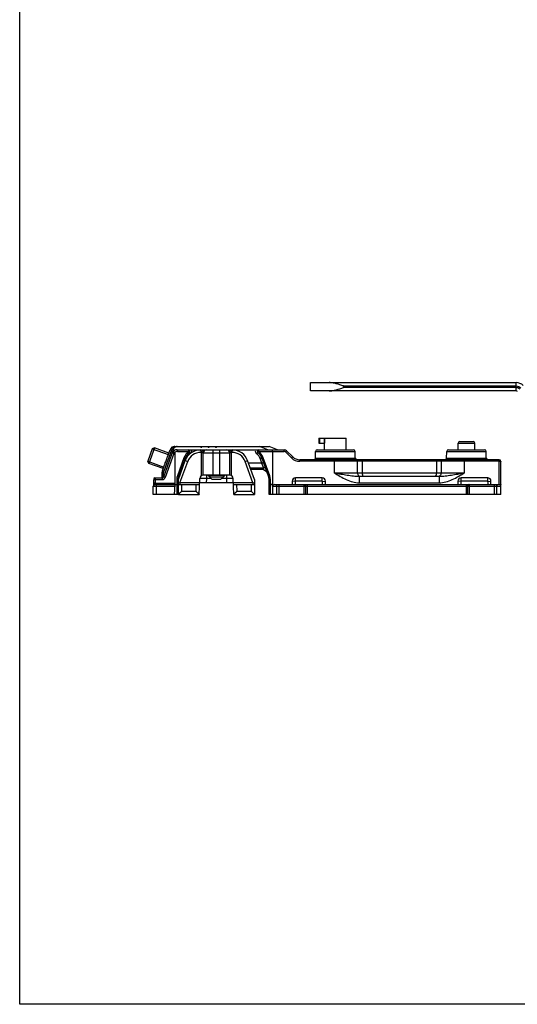
# Model space of a CAD drawing. Units: millimetres. Extents: x -180 to 711, y 105 to 699.
# Drawn here: x -180 to -30, y 105 to 402 of the extents above; entities that cross this region are included whole.
import ezdxf

# ---------------------------------------------------------------- set-up
doc = ezdxf.new("R2010")
doc.units = ezdxf.units.MM
doc.header["$LTSCALE"] = 19.36
doc.layers.get('0').update_dxf_attribs({"linetype": 'CONTINUOUS'})
doc.layers.add('COMPONENTI_DI_ASSIEME', color=7, linetype='CONTINUOUS')

msp = doc.modelspace()

# ---------------------------------------------------------------- linework, layer by layer
for p, q in [((-180.23, 105.41), (-180.23, 699.41)), ((710.77, 105.41), (-180.23, 105.41))]:
    msp.add_line(p, q)
at = {"layer": 'COMPONENTI_DI_ASSIEME', "linetype": 'Continuous'}
for p, q in [((-92.41, 290.44), (-92.41, 292.94)), ((-92.41, 292.94), (-30.31, 292.94)), ((-82.41, 291.44), (-82.41, 291.94)), ((-82.41, 291.94), (-30.31, 291.94)), ((-30.31, 291.44), (-82.41, 291.44)), ((-30.31, 290.44), (-30.31, 292.94)), ((-30.31, 290.44), (-92.41, 290.44)), ((-139.56, 273.28), (-141.27, 268.58)), ((-139.56, 273.28), (-140.2, 272.98)), ((-135.2, 271.69), (-139.56, 273.28)), ((-133.42, 273.69), (-104.91, 273.69)), ((-125.67, 273.69), (-125.56, 273.49)), ((-125.56, 273.49), (-125.26, 273.49)), ((-125.14, 273.69), (-125.26, 273.49)), ((-123.42, 273.69), (-123.31, 273.49)), ((-123.31, 273.49), (-123.01, 273.49)), ((-122.89, 273.69), (-123.01, 273.49)), ((-121.17, 273.69), (-121.06, 273.49)), ((-121.06, 273.49), (-120.76, 273.49)), ((-120.64, 273.69), (-120.76, 273.49)), ((-105.29, 272.69), (-107.79, 273.69)), ((-102.41, 272.69), (-104.91, 273.69)), ((-89.9, 276.19), (-89.9, 274.69)), ((-89.9, 276.19), (-81.66, 276.19)), ((-89.9, 274.69), (-88.05, 274.69)), ((-89.73, 276.19), (-89.73, 274.69)), ((-88.21, 274.69), (-88.21, 276.19)), ((-88.16, 272.69), (-88.16, 274.69)), ((-88.05, 274.69), (-88.05, 276.19)), ((-81.66, 272.69), (-81.66, 276.19)), ((-47.81, 272.69), (-47.8, 274.69)), ((-47.8, 274.69), (-42.82, 274.69)), ((-47.3, 275.19), (-43.32, 275.19)), ((-42.81, 272.69), (-42.82, 274.69)), ((-140.2, 272.99), (-141.57, 269.21)), ((-140.2, 272.99), (-135.37, 271.23)), ((-136.74, 264.52), (-133.64, 273.03)), ((-134.36, 272.53), (-136.67, 266.19)), ((-133.66, 271.54), (-136.27, 264.36)), ((-135.62, 270.53), (-134.83, 272.7)), ((-134.83, 272.7), (-134.36, 272.53)), ((-134.04, 272.92), (-133.64, 273.03)), ((-133.43, 271.75), (-133.41, 262.58)), ((-132.72, 272.69), (-100.32, 272.69)), ((-132.6, 272.2), (-129.22, 272.2)), ((-125.75, 272.69), (-125.46, 272.19)), ((-125.53, 272.32), (-125.53, 271.89)), ((-125.31, 271.89), (-125.53, 271.89)), ((-125.46, 272.19), (-125.16, 272.19)), ((-125.31, 264.88), (-125.31, 272.19)), ((-124.87, 272.69), (-125.16, 272.19)), ((-124.81, 264.99), (-124.81, 271.69)), ((-116.81, 271.69), (-124.81, 271.69)), ((-121.81, 264.99), (-121.81, 272.69)), ((-119.81, 264.99), (-119.81, 272.69)), ((-116.81, 264.99), (-116.81, 271.69)), ((-116.46, 272.19), (-116.75, 272.69)), ((-116.16, 272.19), (-116.46, 272.19)), ((-116.31, 264.88), (-116.31, 272.19)), ((-116.09, 271.89), (-116.31, 271.89)), ((-116.16, 272.19), (-115.87, 272.69)), ((-116.09, 271.89), (-116.09, 272.32)), ((-108.1, 272.2), (-100.32, 272.2)), ((-103.89, 272.2), (-103.91, 262.19)), ((-100.32, 272.2), (-100.32, 272.69)), ((-98.14, 270.23), (-99.97, 272.05)), ((-97.79, 270.57), (-99.62, 272.4)), ((-90.9, 270.18), (-90.87, 272.2)), ((-90.87, 272.2), (-78.95, 272.2)), ((-90.37, 272.69), (-79.45, 272.69)), ((-78.92, 270.18), (-78.95, 272.2)), ((-51.3, 270.18), (-51.27, 272.2)), ((-51.27, 272.2), (-39.35, 272.2)), ((-50.77, 272.69), (-39.85, 272.69)), ((-39.32, 270.18), (-39.35, 272.2)), ((-141.27, 268.58), (-141.57, 269.22)), ((-141.57, 269.21), (-136.74, 267.45)), ((-136.91, 266.99), (-141.27, 268.58)), ((-137.14, 266.36), (-136.49, 268.14)), ((-130.62, 270.24), (-132.58, 264.87)), ((-132.31, 263.69), (-130.23, 269.4)), ((-130.27, 270.06), (-132.23, 264.69)), ((-131.82, 262.69), (-129.48, 269.13)), ((-130.99, 267.31), (-131.24, 267.4)), ((-130.23, 269.4), (-129.48, 269.13)), ((-112.14, 269.13), (-111.39, 269.4)), ((-109.8, 262.69), (-112.14, 269.13)), ((-109.31, 263.69), (-111.39, 269.4)), ((-107.19, 268.69), (-111.13, 268.69)), ((-107.13, 268.7), (-107.61, 270.01)), ((-107.19, 268.69), (-106.64, 267.19)), ((-105.09, 264.69), (-107.04, 270.06)), ((-104.74, 264.87), (-106.7, 270.24)), ((-106.64, 267.19), (-106.08, 267.4)), ((-95.67, 269.2), (-95.67, 269.69)), ((-35.41, 269.69), (-95.67, 269.69)), ((-85.19, 269.2), (-95.67, 269.2)), ((-90.9, 270.18), (-78.92, 270.18)), ((-85.19, 269.2), (-85.19, 269.69)), ((-85.17, 265.67), (-85.19, 269.2)), ((-78.24, 269.2), (-85.19, 269.2)), ((-78.21, 265.67), (-78.24, 269.2)), ((-52.95, 269.2), (-78.24, 269.2)), ((-76.82, 269.2), (-76.8, 265.67)), ((-54.37, 269.2), (-54.4, 265.67)), ((-52.95, 269.2), (-52.99, 265.67)), ((-46, 269.2), (-52.95, 269.2)), ((-51.3, 270.18), (-39.32, 270.18)), ((-46, 269.2), (-46.02, 265.67)), ((-46, 269.2), (-46, 269.69)), ((-35.41, 269.2), (-46, 269.2)), ((-35.41, 262.17), (-35.41, 269.69)), ((-34.91, 259.19), (-34.91, 269.19)), ((-137.23, 264.19), (-137.23, 265.85)), ((-137.14, 266.36), (-136.67, 266.19)), ((-137.01, 264.29), (-136.96, 264.57)), ((-136.96, 264.57), (-136.71, 266.03)), ((-131.79, 265.13), (-132.04, 265.22)), ((-131.84, 265.67), (-131.62, 265.59)), ((-116.77, 264.99), (-124.84, 264.99)), ((-123.84, 264.99), (-123.84, 263.99)), ((-123.31, 264.99), (-123.31, 264.94)), ((-123.31, 264.94), (-122.06, 263.69)), ((-118.31, 264.94), (-123.31, 264.94)), ((-122.82, 264.99), (-122.82, 264.45)), ((-118.8, 264.45), (-122.82, 264.45)), ((-118.31, 264.94), (-119.56, 263.69)), ((-118.8, 264.99), (-118.8, 264.45)), ((-118.31, 264.99), (-118.31, 264.94)), ((-117.78, 264.99), (-117.78, 263.99)), ((-110.58, 267.19), (-106.64, 267.19)), ((-107.22, 266.69), (-110.4, 266.69)), ((-52.99, 265.67), (-78.21, 265.67)), ((-77.67, 264.69), (-77.67, 262.73)), ((-77.67, 264.69), (-53.52, 264.69)), ((-53.52, 264.69), (-53.52, 262.73)), ((-139.91, 259.19), (-139.91, 261.69)), ((-139.91, 261.69), (-133.44, 261.69)), ((-139.86, 261.91), (-139.86, 261.91)), ((-139.81, 262.46), (-139.82, 262.33)), ((-139.82, 262.33), (-139.82, 262.28)), ((-139.8, 262.82), (-139.81, 262.65)), ((-139.79, 263.17), (-139.8, 263)), ((-139.8, 263), (-139.8, 262.82)), ((-139.78, 263.34), (-139.79, 263.17)), ((-139.77, 263.67), (-139.78, 263.5)), ((-139.78, 263.5), (-139.78, 263.34)), ((-139.77, 263.81), (-139.77, 263.81)), ((-139.77, 263.81), (-139.77, 263.67)), ((-139.41, 262.19), (-132.79, 262.19)), ((-139.37, 264.19), (-137.21, 264.19)), ((-139.31, 262.58), (-139.36, 262.58)), ((-139.31, 262.58), (-139.31, 262.19)), ((-139.31, 262.58), (-133.41, 262.58)), ((-139.27, 263.7), (-137.21, 263.7)), ((-138.91, 259.19), (-138.91, 262.19)), ((-137.21, 264.19), (-137.21, 263.7)), ((-137.02, 264.23), (-137.01, 264.29)), ((-133.41, 262.19), (-133.57, 259.19)), ((-133.41, 262.59), (-133.41, 262.19)), ((-132.79, 263.67), (-132.79, 259.19)), ((-132.41, 263.66), (-132.41, 259.19)), ((-132.31, 259.19), (-132.31, 263.69)), ((-131.82, 262.69), (-132.31, 262.6)), ((-132.31, 262.19), (-125.91, 262.19)), ((-131.82, 262.69), (-131.82, 262.19)), ((-125.89, 262.69), (-131.82, 262.69)), ((-131.31, 260.17), (-131.31, 262.19)), ((-126.98, 260.17), (-126.91, 262.19)), ((-126.01, 259.19), (-125.84, 264.03)), ((-115.73, 262.69), (-125.89, 262.69)), ((-123.84, 263.99), (-125.84, 264.03)), ((-123.84, 263.99), (-123.89, 262.69)), ((-122.36, 263.99), (-123.84, 263.99)), ((-119.56, 263.69), (-122.06, 263.69)), ((-117.78, 263.99), (-119.26, 263.99)), ((-115.78, 264.03), (-117.78, 263.99)), ((-117.78, 263.99), (-117.73, 262.69)), ((-115.61, 259.19), (-115.78, 264.03)), ((-109.8, 262.69), (-115.73, 262.69)), ((-115.71, 262.19), (-109.31, 262.19)), ((-114.71, 262.19), (-114.64, 260.17)), ((-110.31, 262.19), (-110.31, 260.17)), ((-109.8, 262.69), (-109.8, 262.19)), ((-109.31, 262.6), (-109.8, 262.69)), ((-109.31, 263.69), (-109.31, 259.19)), ((-104.91, 259.19), (-104.91, 263.66)), ((-104.53, 259.19), (-104.53, 263.67)), ((-103.91, 262.19), (-104.53, 262.19)), ((-103.9, 261.69), (-103.91, 262.19)), ((-103.91, 262.19), (-103.91, 259.19)), ((-103.9, 261.69), (-34.91, 261.69)), ((-103.2, 262.19), (-35.62, 262.19)), ((-102.7, 261.69), (-102.7, 259.19)), ((-101.99, 262.19), (-101.99, 259.19)), ((-97, 263.16), (-97.91, 263.19)), ((-97.91, 263.19), (-97.91, 262.19)), ((-96.91, 263.25), (-96.91, 264.19)), ((-88.91, 264.19), (-96.91, 264.19)), ((-88.91, 263.25), (-96.91, 263.25)), ((-94.28, 259.19), (-94.28, 262.19)), ((-93.84, 259.19), (-93.84, 261.69)), ((-93.41, 262.19), (-93.41, 259.19)), ((-88.91, 263.25), (-88.91, 264.19)), ((-88.82, 263.16), (-87.91, 263.19)), ((-87.91, 262.19), (-87.91, 263.19)), ((-77.67, 262.73), (-53.52, 262.73)), ((-47, 263.16), (-47.91, 263.19)), ((-47.91, 263.19), (-47.91, 262.19)), ((-46.91, 263.25), (-46.91, 264.19)), ((-38.91, 264.19), (-46.91, 264.19)), ((-38.91, 263.25), (-46.91, 263.25)), ((-45.41, 262.19), (-45.41, 259.19)), ((-44.98, 261.69), (-44.98, 259.19)), ((-44.54, 262.19), (-44.54, 259.19)), ((-38.91, 263.25), (-38.91, 264.19)), ((-38.82, 263.16), (-37.91, 263.19)), ((-37.91, 262.19), (-37.91, 263.19)), ((-36.82, 259.19), (-36.82, 262.19)), ((-36.12, 259.19), (-36.12, 261.69)), ((-132.41, 259.19), (-139.91, 259.19)), ((-132.31, 259.19), (-126.01, 259.19)), ((-131.31, 260.17), (-126.98, 260.17)), ((-115.61, 259.19), (-109.31, 259.19)), ((-114.64, 260.17), (-110.31, 260.17)), ((-34.91, 259.19), (-104.91, 259.19))]:
    msp.add_line(p, q, dxfattribs=at)
for centre, radius, start, end in [((-30.31, 289.94), 3, 44.7591, 90), ((-30.31, 289.94), 0.5, 44.7591, 90), ((-133.42, 272.19), 1.5, 90, 160), ((-132.71, 272.69), 1, 136.1463, 160), ((-47.3, 274.69), 0.5, 90, 179.7), ((-43.32, 274.69), 0.5, 0.3, 90), ((-132.72, 271.19), 1.5, 90, 160), ((-132.6, 271.2), 1, 89.9989, 146.4978), ((-126.39, 268.7), 4.5, 128.9407, 160.0018), ((-126.51, 268.69), 4, 128.9424, 160), ((-125.53, 267.69), 5, 92.4396, 160), ((-125.53, 267.69), 4.2, 90, 160), ((-129.34, 272.19), 0.5, 308.9424, 90), ((-129.34, 272.35), 1.1, 328.6432, 17.9824), ((-123.81, 271.69), 1, 90, 180), ((-117.81, 271.69), 1, 0, 90), ((-116.09, 267.69), 4.2, 20, 90), ((-116.09, 267.69), 5, 20, 87.5604), ((-107.98, 272.35), 1.1, 162.0128, 231.0584), ((-110.8, 268.85), 3.4, 19.9981, 51.0595), ((-107.98, 272.19), 0.5, 90, 231.0576), ((-110.8, 268.69), 4, 20, 51.0576), ((-110.93, 268.7), 4.5, 19.9982, 51.0593), ((-100.32, 271.69), 1, 45, 90), ((-100.32, 271.7), 0.5, 45.0001, 89.9999), ((-95.67, 272.69), 3, 224.9992, 270), ((-90.37, 272.19), 0.5, 90, 179), ((-79.45, 272.19), 0.5, 1, 90), ((-50.77, 272.19), 0.5, 90, 179), ((-39.85, 272.19), 0.5, 1, 90), ((-95.67, 272.7), 3.5, 225.0001, 269.9999), ((-91.4, 270.19), 0.5, 270, 359), ((-78.42, 270.19), 0.5, 181, 270), ((-51.8, 270.19), 0.5, 270, 359), ((-38.82, 270.19), 0.5, 181, 270), ((-35.41, 269.19), 0.5, 0, 90), ((-135.73, 265.85), 1.5, 160, 180), ((-137.21, 264.69), 0.5, 270, 340), ((-137.21, 264.7), 1, 270.0031, 339.9969), ((-129.29, 263.67), 3.5, 160.0005, 179.9995), ((-129.41, 263.66), 3, 160, 180), ((-130.1, 264.69), 2, 130.3061, 160), ((-124.84, 263.99), 1, 90, 178), ((-116.77, 263.99), 1, 2, 90), ((-107.22, 264.69), 2, 20, 90), ((-107.91, 263.66), 3, 0, 20), ((-108.03, 263.67), 3.5, 0.0005, 19.9995), ((-139.41, 261.69), 0.5, 90, 180), ((25.83, 257.89), 165.7, 177.9541, 178.5552), ((-139.37, 263.79), 0.4, 100.9831, 177.9229), ((-139.37, 263.79), 0.401, 90.0459, 101.0186), ((19.08, 258.13), 158.45, 177.9841, 178.3877), ((-96.91, 263.19), 1, 90.004, 179.996), ((-88.91, 263.19), 1, 0.0039, 89.996), ((-88.91, 263.16), 0.0937, 1.8807, 89.9471), ((-46.91, 263.19), 1, 90.004, 179.996), ((-38.91, 263.19), 1, 0.0039, 89.996), ((-38.91, 263.16), 0.0937, 1.8807, 89.9471)]:
    msp.add_arc(centre, radius, start, end, dxfattribs=at)
for centre, major_axis, ratio, start_param, end_param in [((-107.97, 270.85), (-0.85, 2.15), 0.25811, -3.242935, -3.151406), ((-103.19, 261.69), (0.707, -0.012), 0.706891, 1.595469, 3.166265), ((-35.62, 261.69), (0.707, 0.012), 0.706891, 1.248304, 1.546124)]:
    msp.add_ellipse(centre, major_axis=major_axis, ratio=ratio, start_param=start_param, end_param=end_param, dxfattribs=at)
for points, knots in [([(-82.41, 291.94), (-83.14, 292.17), (-84.23, 292.52), (-85.68, 292.85), (-86.41, 292.94), (-86.77, 292.94)], [0, 0, 0, 0, 0.512824, 0.761478, 1, 1, 1, 1]), ([(-86.77, 290.44), (-86.41, 290.44), (-85.68, 290.52), (-84.23, 290.86), (-83.14, 291.21), (-82.41, 291.44)], [0, 0, 0, 0, 0.238523, 0.487175, 1, 1, 1, 1]), ([(-30.31, 291.94), (-30.05, 291.94), (-29.52, 291.83), (-29.07, 291.53), (-28.89, 291.34)], [0, 0, 0, 0, 0.499921, 1, 1, 1, 1]), ([(-29.24, 290.99), (-29.38, 291.13), (-29.71, 291.36), (-30.11, 291.44), (-30.31, 291.44)], [0, 0, 0, 0, 0.500055, 1, 1, 1, 1]), ([(-133.42, 273.69), (-133.49, 273.69), (-133.65, 273.65), (-133.84, 273.47), (-133.98, 273.22), (-134.03, 273.02), (-134.04, 272.92)], [0, 0, 0, 0, 0.203858, 0.434656, 0.702264, 1, 1, 1, 1]), ([(-132.71, 273.69), (-132.85, 273.69), (-133.12, 273.64), (-133.34, 273.48), (-133.43, 273.38)], [0, 0, 0, 0, 0.51096, 1, 1, 1, 1]), ([(-136.49, 268.14), (-136.45, 268.24), (-136.38, 268.43), (-136.21, 268.82), (-136.01, 269.32), (-135.84, 269.84), (-135.72, 270.24), (-135.65, 270.44), (-135.62, 270.53)], [0, 0, 0, 0, 0.118085, 0.242926, 0.499999, 0.757074, 0.881915, 1, 1, 1, 1]), ([(-134.36, 272.53), (-134.33, 272.62), (-134.27, 272.74), (-134.15, 272.86), (-134.08, 272.91), (-134.04, 272.92)], [0, 0, 0, 0, 0.518088, 0.769873, 1, 1, 1, 1]), ([(-133.66, 271.54), (-133.69, 271.55), (-133.75, 271.57), (-133.84, 271.61), (-133.92, 271.63), (-133.99, 271.66), (-134.04, 271.68), (-134.07, 271.69), (-134.09, 271.69), (-134.11, 271.7), (-134.12, 271.7), (-134.12, 271.7), (-134.13, 271.71), (-134.13, 271.7)], [0, 0, 0, 0, 0.194904, 0.382934, 0.555803, 0.707119, 0.831237, 0.881656, 0.923602, 0.956602, 0.980422, 0.994903, 1, 1, 1, 1]), ([(-133.88, 272.14), (-133.88, 272.15), (-133.86, 272.14), (-133.84, 272.13), (-133.79, 272.11), (-133.74, 272.07), (-133.68, 272.03), (-133.59, 271.96), (-133.52, 271.9), (-133.47, 271.86)], [0, 0, 0, 0, 0.025717, 0.084028, 0.176487, 0.299807, 0.449704, 0.62081, 1, 1, 1, 1]), ([(-133.43, 271.75), (-133.43, 271.78), (-133.43, 271.82), (-133.46, 271.86), (-133.47, 271.86)], [0, 0, 0, 0, 0.749507, 1, 1, 1, 1]), ([(-132.72, 272.69), (-132.7, 272.69), (-132.67, 272.66), (-132.65, 272.61), (-132.62, 272.52), (-132.6, 272.38), (-132.6, 272.26), (-132.6, 272.2)], [0, 0, 0, 0, 0.113879, 0.209258, 0.330799, 0.63922, 1, 1, 1, 1]), ([(-129.34, 272.69), (-129.32, 272.69), (-129.29, 272.66), (-129.27, 272.61), (-129.25, 272.52), (-129.23, 272.38), (-129.22, 272.26), (-129.22, 272.2)], [0, 0, 0, 0, 0.113727, 0.208843, 0.330288, 0.638613, 1, 1, 1, 1]), ([(-129.03, 271.8), (-129.02, 271.81), (-129.02, 271.85), (-129.03, 271.89), (-129.06, 271.97), (-129.13, 272.07), (-129.19, 272.16), (-129.22, 272.2)], [0, 0, 0, 0, 0.105175, 0.197584, 0.317366, 0.626973, 1, 1, 1, 1]), ([(-128.7, 271.55), (-128.74, 271.59), (-128.81, 271.66), (-128.9, 271.75), (-128.97, 271.8), (-129.02, 271.81), (-129.03, 271.8)], [0, 0, 0, 0, 0.38674, 0.694914, 0.900145, 1, 1, 1, 1]), ([(-125.31, 271.89), (-125.28, 271.89), (-125.21, 271.88), (-125.12, 271.86), (-125.03, 271.83), (-124.96, 271.8), (-124.9, 271.77), (-124.87, 271.75), (-124.85, 271.73), (-124.83, 271.72), (-124.82, 271.71), (-124.82, 271.7), (-124.81, 271.7), (-124.81, 271.69), (-124.81, 271.69), (-124.81, 271.69)], [0, 0, 0, 0, 0.183786, 0.360574, 0.524666, 0.671846, 0.798403, 0.852794, 0.90047, 0.940593, 0.971918, 0.98372, 0.992558, 0.998089, 1, 1, 1, 1]), ([(-116.81, 271.69), (-116.81, 271.69), (-116.81, 271.69), (-116.81, 271.7), (-116.8, 271.7), (-116.8, 271.71), (-116.79, 271.72), (-116.77, 271.73), (-116.75, 271.75), (-116.71, 271.77), (-116.66, 271.8), (-116.59, 271.83), (-116.5, 271.86), (-116.41, 271.88), (-116.34, 271.89), (-116.31, 271.89)], [0, 0, 0, 0, 0.001911, 0.007442, 0.01628, 0.028083, 0.059407, 0.099531, 0.147206, 0.201597, 0.328155, 0.475336, 0.639428, 0.816214, 1, 1, 1, 1]), ([(-108.29, 271.8), (-108.3, 271.81), (-108.36, 271.79), (-108.44, 271.73), (-108.55, 271.63), (-108.63, 271.54), (-108.67, 271.5)], [0, 0, 0, 0, 0.098095, 0.307244, 0.61911, 1, 1, 1, 1]), ([(-108.29, 271.8), (-108.3, 271.81), (-108.3, 271.85), (-108.29, 271.89), (-108.25, 271.97), (-108.19, 272.07), (-108.13, 272.16), (-108.1, 272.2)], [0, 0, 0, 0, 0.105178, 0.197586, 0.317367, 0.626973, 1, 1, 1, 1]), ([(-107.98, 272.69), (-108, 272.69), (-108.02, 272.66), (-108.05, 272.61), (-108.07, 272.52), (-108.09, 272.38), (-108.1, 272.26), (-108.1, 272.2)], [0, 0, 0, 0, 0.11373, 0.208884, 0.330384, 0.638711, 1, 1, 1, 1]), ([(-103.89, 272.2), (-103.89, 272.26), (-103.88, 272.38), (-103.87, 272.52), (-103.86, 272.6), (-103.85, 272.65), (-103.84, 272.68), (-103.83, 272.69), (-103.82, 272.69)], [0, 0, 0, 0, 0.377121, 0.69555, 0.817877, 0.910067, 0.969727, 1, 1, 1, 1]), ([(-99.97, 272.05), (-99.95, 272.08), (-99.9, 272.12), (-99.84, 272.19), (-99.78, 272.24), (-99.72, 272.3), (-99.69, 272.33), (-99.66, 272.36), (-99.65, 272.37), (-99.63, 272.38), (-99.62, 272.39), (-99.62, 272.4), (-99.62, 272.4), (-99.62, 272.4)], [0, 0, 0, 0, 0.195286, 0.383497, 0.556399, 0.707651, 0.831655, 0.88201, 0.923893, 0.956834, 0.980599, 0.995021, 1, 1, 1, 1]), ([(-98.14, 270.23), (-98.12, 270.25), (-98.07, 270.29), (-98.01, 270.36), (-97.95, 270.42), (-97.9, 270.47), (-97.86, 270.51), (-97.83, 270.53), (-97.82, 270.54), (-97.81, 270.55), (-97.8, 270.56), (-97.79, 270.57), (-97.79, 270.57), (-97.79, 270.57)], [0, 0, 0, 0, 0.195286, 0.383497, 0.556399, 0.707651, 0.831655, 0.88201, 0.923893, 0.956834, 0.980599, 0.995021, 1, 1, 1, 1]), ([(-130.46, 268.78), (-130.49, 268.79), (-130.55, 268.81), (-130.64, 268.82), (-130.69, 268.83), (-130.72, 268.82), (-130.73, 268.81)], [0, 0, 0, 0, 0.401266, 0.708657, 0.907375, 1, 1, 1, 1]), ([(-130.27, 270.06), (-130.27, 270.06), (-130.28, 270.07), (-130.3, 270.09), (-130.33, 270.11), (-130.39, 270.14), (-130.49, 270.19), (-130.57, 270.22), (-130.62, 270.24)], [0, 0, 0, 0, 0.02819, 0.085185, 0.173852, 0.292909, 0.609644, 1, 1, 1, 1]), ([(-129.92, 270.08), (-129.97, 270.08), (-130.05, 270.1), (-130.14, 270.11), (-130.2, 270.1), (-130.24, 270.09), (-130.27, 270.07), (-130.27, 270.06)], [0, 0, 0, 0, 0.370933, 0.666035, 0.780718, 0.872741, 1, 1, 1, 1]), ([(-107.04, 270.06), (-107.05, 270.08), (-107.1, 270.1), (-107.16, 270.1), (-107.26, 270.1), (-107.42, 270.07), (-107.54, 270.04), (-107.61, 270.01)], [0, 0, 0, 0, 0.116201, 0.210771, 0.330875, 0.636854, 1, 1, 1, 1]), ([(-107.13, 268.7), (-107.06, 268.72), (-106.94, 268.76), (-106.78, 268.81), (-106.67, 268.83), (-106.61, 268.83), (-106.59, 268.82), (-106.59, 268.81)], [0, 0, 0, 0, 0.381492, 0.698197, 0.909762, 0.968936, 1, 1, 1, 1]), ([(-107.04, 270.06), (-107.05, 270.06), (-107.04, 270.07), (-107.02, 270.09), (-106.99, 270.11), (-106.93, 270.14), (-106.83, 270.19), (-106.75, 270.22), (-106.7, 270.24)], [0, 0, 0, 0, 0.02819, 0.085185, 0.173852, 0.292909, 0.609644, 1, 1, 1, 1]), ([(-78.24, 269.2), (-78.24, 269.26), (-78.26, 269.36), (-78.32, 269.51), (-78.4, 269.62), (-78.48, 269.67), (-78.52, 269.68)], [0, 0, 0, 0, 0.28297, 0.549376, 0.788175, 1, 1, 1, 1]), ([(-76.82, 269.2), (-76.82, 269.26), (-76.83, 269.38), (-76.86, 269.52), (-76.89, 269.61), (-76.93, 269.66), (-76.97, 269.69), (-76.99, 269.69)], [0, 0, 0, 0, 0.344916, 0.643301, 0.764044, 0.862708, 1, 1, 1, 1]), ([(-54.37, 269.2), (-54.37, 269.26), (-54.37, 269.38), (-54.34, 269.52), (-54.3, 269.61), (-54.27, 269.66), (-54.23, 269.69), (-54.2, 269.69)], [0, 0, 0, 0, 0.344916, 0.643301, 0.764044, 0.862708, 1, 1, 1, 1]), ([(-52.95, 269.2), (-52.95, 269.26), (-52.93, 269.39), (-52.86, 269.55), (-52.75, 269.66), (-52.65, 269.69), (-52.6, 269.69)], [0, 0, 0, 0, 0.289814, 0.55775, 0.792206, 1, 1, 1, 1]), ([(-35.41, 269.2), (-35.38, 269.2), (-35.31, 269.2), (-35.22, 269.2), (-35.13, 269.2), (-35.06, 269.2), (-35.01, 269.2), (-34.97, 269.2), (-34.95, 269.19), (-34.93, 269.19), (-34.92, 269.19), (-34.91, 269.19), (-34.91, 269.19), (-34.91, 269.19)], [0, 0, 0, 0, 0.194576, 0.382478, 0.555352, 0.706752, 0.830984, 0.881461, 0.923466, 0.956513, 0.980365, 0.994869, 1, 1, 1, 1]), ([(-137.23, 265.85), (-137.23, 265.87), (-137.2, 265.9), (-137.14, 265.93), (-137.06, 265.97), (-136.91, 266), (-136.78, 266.02), (-136.71, 266.03)], [0, 0, 0, 0, 0.112978, 0.202271, 0.316591, 0.617534, 1, 1, 1, 1]), ([(-136.27, 264.36), (-136.3, 264.37), (-136.36, 264.39), (-136.45, 264.42), (-136.53, 264.45), (-136.6, 264.47), (-136.65, 264.49), (-136.69, 264.5), (-136.71, 264.51), (-136.72, 264.51), (-136.73, 264.52), (-136.74, 264.52), (-136.74, 264.52), (-136.74, 264.52)], [0, 0, 0, 0, 0.194904, 0.382934, 0.555803, 0.707119, 0.831237, 0.881656, 0.923602, 0.956602, 0.980422, 0.994903, 1, 1, 1, 1]), ([(-132.23, 264.69), (-132.23, 264.69), (-132.23, 264.7), (-132.25, 264.72), (-132.28, 264.74), (-132.34, 264.77), (-132.44, 264.81), (-132.53, 264.85), (-132.58, 264.87)], [0, 0, 0, 0, 0.02819, 0.085185, 0.173852, 0.292909, 0.609644, 1, 1, 1, 1]), ([(-106.64, 267.19), (-106.63, 267.17), (-106.61, 267.13), (-106.6, 267.05), (-106.63, 266.95), (-106.71, 266.85), (-106.8, 266.79), (-106.91, 266.75), (-107, 266.72), (-107.08, 266.71), (-107.14, 266.7), (-107.16, 266.7), (-107.23, 266.69), (-107.22, 266.69)], [0, 0, 0, 0, 0.072572, 0.144118, 0.279497, 0.406925, 0.531205, 0.656061, 0.782373, 0.845536, 0.907619, 0.965573, 1, 1, 1, 1]), ([(-105.09, 264.69), (-105.09, 264.69), (-105.08, 264.7), (-105.07, 264.72), (-105.04, 264.74), (-104.98, 264.77), (-104.88, 264.81), (-104.79, 264.85), (-104.74, 264.87)], [0, 0, 0, 0, 0.02819, 0.085185, 0.173852, 0.292909, 0.609644, 1, 1, 1, 1]), ([(-85.17, 265.67), (-84.59, 265.32), (-83.43, 264.61), (-81.04, 263.35), (-79.02, 262.73), (-77.67, 262.73)], [0, 0, 0, 0, 0.250908, 0.501752, 1, 1, 1, 1]), ([(-85.17, 265.67), (-84.52, 265.57), (-83.24, 265.36), (-81.34, 265.06), (-79.79, 264.84), (-78.57, 264.72), (-77.97, 264.69), (-77.67, 264.69)], [0, 0, 0, 0, 0.259782, 0.514829, 0.761766, 0.881866, 1, 1, 1, 1]), ([(-78.21, 265.67), (-78.71, 265.67), (-81.03, 265.67), (-83.35, 265.67), (-85.17, 265.67)], [0, 0, 0, 0, 0.215702, 1, 1, 1, 1]), ([(-78.21, 265.67), (-78.2, 265.56), (-78.18, 265.34), (-78.05, 265.04), (-77.87, 264.81), (-77.7, 264.72), (-77.62, 264.7)], [0, 0, 0, 0, 0.284357, 0.55099, 0.789137, 1, 1, 1, 1]), ([(-76.8, 265.67), (-76.8, 265.55), (-76.78, 265.36), (-76.74, 265.13), (-76.7, 264.98), (-76.65, 264.86), (-76.59, 264.77), (-76.53, 264.71), (-76.48, 264.69), (-76.45, 264.69)], [0, 0, 0, 0, 0.343697, 0.500729, 0.641256, 0.76165, 0.859872, 0.937096, 1, 1, 1, 1]), ([(-54.4, 265.67), (-54.4, 265.55), (-54.41, 265.36), (-54.45, 265.13), (-54.49, 264.98), (-54.54, 264.86), (-54.6, 264.77), (-54.67, 264.71), (-54.72, 264.69), (-54.74, 264.69)], [0, 0, 0, 0, 0.343697, 0.500729, 0.641256, 0.76165, 0.859872, 0.937096, 1, 1, 1, 1]), ([(-52.99, 265.67), (-52.99, 265.56), (-53.02, 265.34), (-53.14, 265.04), (-53.32, 264.81), (-53.49, 264.72), (-53.58, 264.7)], [0, 0, 0, 0, 0.284357, 0.55099, 0.789137, 1, 1, 1, 1]), ([(-53.52, 262.73), (-52.17, 262.73), (-50.15, 263.35), (-47.77, 264.61), (-46.6, 265.32), (-46.02, 265.67)], [0, 0, 0, 0, 0.498247, 0.749092, 1, 1, 1, 1]), ([(-53.52, 264.69), (-53.22, 264.69), (-52.62, 264.72), (-51.4, 264.84), (-49.85, 265.06), (-47.95, 265.36), (-46.67, 265.57), (-46.02, 265.67)], [0, 0, 0, 0, 0.118135, 0.238233, 0.485171, 0.740218, 1, 1, 1, 1]), ([(-46.02, 265.67), (-46.66, 265.67), (-48.98, 265.67), (-51.3, 265.67), (-52.99, 265.67)], [0, 0, 0, 0, 0.274864, 1, 1, 1, 1]), ([(-139.82, 262.07), (-139.82, 262.05), (-139.83, 262), (-139.84, 261.94), (-139.86, 261.91)], [0, 0, 0, 0, 0.264372, 1, 1, 1, 1]), ([(-139.36, 262.58), (-139.4, 262.58), (-139.47, 262.57), (-139.57, 262.51), (-139.64, 262.44), (-139.7, 262.36), (-139.74, 262.28), (-139.77, 262.23), (-139.78, 262.19), (-139.8, 262.15), (-139.81, 262.12), (-139.81, 262.09), (-139.82, 262.08), (-139.82, 262.07), (-139.82, 262.07), (-139.82, 262.07)], [0, 0, 0, 0, 0.151862, 0.297521, 0.437796, 0.573729, 0.705287, 0.768997, 0.830617, 0.889031, 0.942095, 0.965026, 0.983441, 0.995598, 1, 1, 1, 1]), ([(-139.77, 263.81), (-139.77, 263.81), (-139.76, 263.81), (-139.76, 263.81), (-139.74, 263.8), (-139.72, 263.8), (-139.68, 263.79), (-139.61, 263.78), (-139.54, 263.76), (-139.43, 263.73), (-139.33, 263.72), (-139.27, 263.7)], [0, 0, 0, 0, 0.006351, 0.022116, 0.047219, 0.081414, 0.175545, 0.300638, 0.451704, 0.622872, 1, 1, 1, 1]), ([(-139.4, 262.2), (-139.4, 262.2), (-139.4, 262.19), (-139.41, 262.19), (-139.41, 262.19)], [0, 0, 0, 0, 0.335735, 1, 1, 1, 1]), ([(-139.36, 262.58), (-139.36, 262.54), (-139.37, 262.46), (-139.37, 262.34), (-139.38, 262.26), (-139.39, 262.21), (-139.4, 262.2)], [0, 0, 0, 0, 0.342138, 0.643709, 0.870754, 1, 1, 1, 1]), ([(-139.37, 264.19), (-139.37, 264.19), (-139.37, 264.19), (-139.37, 264.18), (-139.37, 264.18), (-139.36, 264.16), (-139.36, 264.13), (-139.35, 264.11), (-139.35, 264.1)], [0, 0, 0, 0, 0.016495, 0.065185, 0.145768, 0.257676, 0.57216, 1, 1, 1, 1]), ([(-139.35, 264.1), (-139.34, 264.07), (-139.32, 263.94), (-139.29, 263.81), (-139.27, 263.7)], [0, 0, 0, 0, 0.198679, 1, 1, 1, 1]), ([(-132.41, 263.66), (-132.41, 263.66), (-132.41, 263.66), (-132.42, 263.66), (-132.43, 263.66), (-132.44, 263.67), (-132.47, 263.67), (-132.52, 263.67), (-132.57, 263.67), (-132.66, 263.67), (-132.74, 263.67), (-132.79, 263.67)], [0, 0, 0, 0, 0.004981, 0.018741, 0.04131, 0.072543, 0.160314, 0.279922, 0.428058, 0.601156, 1, 1, 1, 1]), ([(-132.41, 262.19), (-132.41, 262.19), (-132.41, 262.19), (-132.42, 262.19), (-132.43, 262.19), (-132.44, 262.19), (-132.45, 262.19), (-132.48, 262.19), (-132.52, 262.19), (-132.57, 262.19), (-132.66, 262.19), (-132.74, 262.19), (-132.79, 262.19)], [0, 0, 0, 0, 0.00461, 0.018254, 0.040767, 0.071973, 0.111697, 0.159749, 0.279413, 0.427639, 0.600857, 1, 1, 1, 1]), ([(-104.91, 263.66), (-104.91, 263.66), (-104.91, 263.66), (-104.9, 263.66), (-104.89, 263.66), (-104.88, 263.67), (-104.84, 263.67), (-104.8, 263.67), (-104.74, 263.67), (-104.65, 263.67), (-104.58, 263.67), (-104.53, 263.67)], [0, 0, 0, 0, 0.004981, 0.018741, 0.04131, 0.072543, 0.160314, 0.279922, 0.428058, 0.601156, 1, 1, 1, 1]), ([(-104.91, 262.19), (-104.91, 262.19), (-104.91, 262.19), (-104.9, 262.19), (-104.89, 262.19), (-104.88, 262.19), (-104.84, 262.19), (-104.8, 262.19), (-104.74, 262.19), (-104.65, 262.19), (-104.58, 262.19), (-104.53, 262.19)], [0, 0, 0, 0, 0.00482, 0.01853, 0.041075, 0.072297, 0.160071, 0.279703, 0.427878, 0.601027, 1, 1, 1, 1]), ([(-102.35, 262.19), (-102.4, 262.19), (-102.5, 262.16), (-102.61, 262.04), (-102.69, 261.88), (-102.7, 261.76), (-102.7, 261.69)], [0, 0, 0, 0, 0.209467, 0.444656, 0.71203, 1, 1, 1, 1]), ([(-96.91, 263.25), (-96.93, 263.25), (-96.98, 263.23), (-97, 263.18), (-97, 263.16)], [0, 0, 0, 0, 0.499953, 1, 1, 1, 1]), ([(-94.28, 262.19), (-94.22, 262.19), (-94.1, 262.16), (-93.96, 262.05), (-93.86, 261.88), (-93.84, 261.76), (-93.84, 261.69)], [0, 0, 0, 0, 0.233223, 0.476611, 0.733687, 1, 1, 1, 1]), ([(-46.91, 263.25), (-46.93, 263.25), (-46.98, 263.23), (-47, 263.18), (-47, 263.16)], [0, 0, 0, 0, 0.499953, 1, 1, 1, 1]), ([(-44.54, 262.19), (-44.6, 262.19), (-44.72, 262.16), (-44.86, 262.05), (-44.95, 261.88), (-44.98, 261.76), (-44.98, 261.69)], [0, 0, 0, 0, 0.233223, 0.476611, 0.733687, 1, 1, 1, 1]), ([(-36.47, 262.19), (-36.42, 262.19), (-36.32, 262.16), (-36.21, 262.04), (-36.13, 261.88), (-36.12, 261.76), (-36.12, 261.69)], [0, 0, 0, 0, 0.209467, 0.444656, 0.71203, 1, 1, 1, 1]), ([(-34.91, 262.17), (-34.91, 262.15), (-34.96, 262.1), (-35.07, 262.09), (-35.23, 262.12), (-35.35, 262.16), (-35.41, 262.17)], [0, 0, 0, 0, 0.113189, 0.322543, 0.633436, 1, 1, 1, 1]), ([(-132.31, 259.19), (-132.31, 259.19), (-132.31, 259.19), (-132.3, 259.19), (-132.3, 259.2), (-132.29, 259.21), (-132.28, 259.22), (-132.26, 259.23), (-132.23, 259.26), (-132.2, 259.3), (-132.14, 259.35), (-132.08, 259.41), (-132.02, 259.47), (-131.95, 259.54), (-131.87, 259.61), (-131.77, 259.71), (-131.64, 259.85), (-131.48, 260.01), (-131.36, 260.12), (-131.31, 260.17)], [0, 0, 0, 0, 0.000735, 0.002336, 0.008147, 0.017336, 0.029757, 0.045216, 0.063496, 0.107655, 0.16051, 0.220406, 0.285994, 0.356139, 0.429939, 0.50666, 0.66651, 0.831908, 1, 1, 1, 1]), ([(-126.98, 260.17), (-126.92, 260.12), (-126.82, 260.01), (-126.66, 259.84), (-126.53, 259.71), (-126.43, 259.61), (-126.36, 259.54), (-126.29, 259.47), (-126.23, 259.4), (-126.17, 259.35), (-126.12, 259.3), (-126.08, 259.26), (-126.06, 259.23), (-126.04, 259.22), (-126.03, 259.21), (-126.02, 259.2), (-126.02, 259.19), (-126.01, 259.19), (-126.01, 259.19)], [0, 0, 0, 0, 0.169194, 0.335551, 0.496076, 0.572982, 0.646842, 0.716906, 0.782263, 0.84178, 0.894127, 0.937707, 0.955697, 0.970883, 0.983062, 0.992057, 0.997735, 1, 1, 1, 1]), ([(-115.61, 259.19), (-115.61, 259.19), (-115.6, 259.19), (-115.6, 259.2), (-115.59, 259.21), (-115.58, 259.22), (-115.56, 259.23), (-115.54, 259.26), (-115.5, 259.3), (-115.45, 259.35), (-115.39, 259.4), (-115.33, 259.47), (-115.26, 259.54), (-115.19, 259.61), (-115.09, 259.71), (-114.96, 259.84), (-114.8, 260.01), (-114.69, 260.12), (-114.64, 260.17)], [0, 0, 0, 0, 0.002264, 0.007942, 0.016937, 0.029117, 0.044302, 0.062291, 0.10587, 0.158216, 0.217732, 0.283088, 0.353152, 0.427012, 0.503919, 0.664446, 0.830805, 1, 1, 1, 1]), ([(-110.31, 260.17), (-110.25, 260.12), (-110.14, 260.01), (-109.98, 259.85), (-109.85, 259.71), (-109.74, 259.61), (-109.67, 259.54), (-109.6, 259.47), (-109.53, 259.41), (-109.48, 259.35), (-109.42, 259.3), (-109.38, 259.26), (-109.36, 259.23), (-109.34, 259.22), (-109.33, 259.21), (-109.32, 259.2), (-109.31, 259.19), (-109.31, 259.19), (-109.31, 259.19), (-109.31, 259.19)], [0, 0, 0, 0, 0.16809, 0.333487, 0.493335, 0.570055, 0.643855, 0.714, 0.779588, 0.839485, 0.892341, 0.936501, 0.954783, 0.970243, 0.982664, 0.991853, 0.997663, 0.999264, 1, 1, 1, 1])]:
    msp.add_open_spline(points, degree=3, knots=knots, dxfattribs=at)
for points in [[(-133.47, 271.86), (-133.55, 271.77), (-133.62, 271.66), (-133.66, 271.54)], [(-78.52, 269.68), (-78.55, 269.69), (-78.57, 269.69), (-78.59, 269.69)], [(-136.71, 266.03), (-136.7, 266.08), (-136.69, 266.14), (-136.67, 266.19)], [(-97, 263.16), (-97.01, 262.84), (-97.03, 262.51), (-97.04, 262.19)], [(-88.78, 262.19), (-88.79, 262.51), (-88.8, 262.84), (-88.82, 263.16)], [(-47, 263.16), (-47.01, 262.84), (-47.03, 262.51), (-47.04, 262.19)], [(-38.78, 262.19), (-38.79, 262.51), (-38.8, 262.84), (-38.82, 263.16)]]:
    msp.add_open_spline(points, degree=3, dxfattribs=at)

doc.saveas('drawing.dxf')
